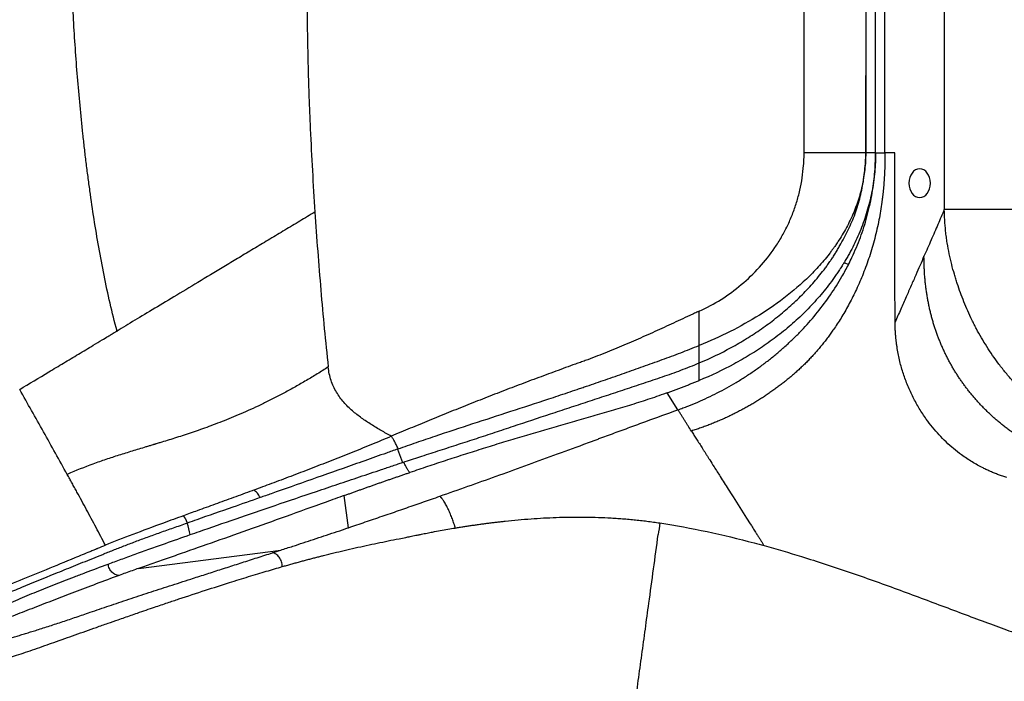
# Model space of a CAD drawing. Units: inches. Extents: x 0 to 84, y -21 to 124.
# Drawn here: x 11 to 28, y 29 to 40 of the extents above; entities that cross this region are included whole.
import ezdxf

# ---------------------------------------------------------------- set-up
doc = ezdxf.new("R2010")
doc.units = ezdxf.units.IN
doc.header["$MEASUREMENT"] = 0
doc.layers.add('1', color=4, linetype='Continuous')

# ---------------------------------------------------------------- blocks, each defined once
blk = doc.blocks.new('2024 RELAY')
at = {"layer": '1', "color": 3, "linetype": 'Continuous', "lineweight": 25}
for p, q in [((25.729, 37.335), (25.73, 42.178)), ((25.895, 37.335), (25.895, 42.178)), ((26.059, 37.722), (26.059, 42.178)), ((27.089, 40.277), (27.089, 36.347)), ((26.059, 37.335), (26.059, 37.722)), ((25.729, 37.335), (25.724, 37.335)), ((26.232, 37.335), (26.059, 37.335)), ((26.232, 34.999), (26.232, 37.335)), ((25.349, 35.427), (25.425, 35.393)), ((22.833, 33.685), (22.833, 33.988)), ((22.464, 32.87), (22.277, 33.166)), ((17.592, 32.188), (17.677, 31.955)), ((16.744, 30.824), (16.669, 31.383)), ((13.097, 30.117), (15.564, 30.434))]:
    blk.add_line(p, q, dxfattribs=at)
at = {"layer": '1', "color": 1, "extrusion": (0, 0, -1)}
blk.add_ellipse((26.661, 36.805), major_axis=(0, 0.25), ratio=0.752466, dxfattribs=at)
at = {"layer": '1', "color": 3, "linetype": 'Continuous', "lineweight": 25}
for points, knots in [([(12.722, 34.239), (12.636, 34.559), (12.489, 35.205), (12.346, 36.019), (12.262, 36.592), (12.218, 36.92), (12.186, 37.166), (12.157, 37.413), (12.12, 37.742), (12.062, 38.32), (12.008, 38.982), (11.966, 39.645), (11.945, 40.06), (11.931, 40.392), (11.918, 40.725), (11.906, 41.141), (11.898, 41.64), (11.894, 42.306), (11.9, 42.888), (11.912, 43.387), (11.92, 43.636), (11.928, 43.886), (11.949, 44.384), (11.99, 45.131), (12.056, 45.958), (12.112, 46.535), (12.142, 46.823), (12.161, 46.988), (12.18, 47.152), (12.205, 47.357), (12.247, 47.685), (12.327, 48.258), (12.46, 49.072), (12.593, 49.719), (12.669, 50.04)], [0, 0, 0, 0, 0.0625, 0.125, 0.15625, 0.171875, 0.1875, 0.203125, 0.21875, 0.25, 0.3125, 0.34375, 0.375, 0.390625, 0.40625, 0.4375, 0.46875, 0.5, 0.5625, 0.578125, 0.59375, 0.609375, 0.625, 0.6875, 0.75, 0.78125, 0.796875, 0.804688, 0.8125, 0.828125, 0.84375, 0.875, 0.9375, 1, 1, 1, 1]), ([(16.158, 47.943), (16.142, 47.704), (16.113, 47.224), (16.083, 46.621), (16.065, 46.198), (16.055, 45.956), (16.05, 45.805), (16.047, 45.683), (16.043, 45.562), (16.038, 45.35), (16.028, 44.925), (16.018, 44.317), (16.013, 43.768), (16.012, 43.403), (16.012, 43.22), (16.012, 43.038), (16.013, 42.672), (16.013, 42.246), (16.013, 41.758), (16.013, 41.393), (16.012, 41.088), (16.012, 40.845), (16.013, 40.601), (16.015, 40.297), (16.02, 39.81), (16.028, 39.323), (16.038, 38.898), (16.044, 38.655), (16.049, 38.473), (16.056, 38.292), (16.065, 38.049), (16.083, 37.626), (16.114, 37.024), (16.143, 36.544), (16.159, 36.304)], [0, 0, 0, 0, 0.0625, 0.125, 0.15625, 0.171875, 0.1875, 0.195312, 0.203125, 0.21875, 0.25, 0.3125, 0.375, 0.390625, 0.40625, 0.421875, 0.4375, 0.5, 0.53125, 0.5625, 0.59375, 0.609375, 0.625, 0.65625, 0.6875, 0.75, 0.78125, 0.796875, 0.8125, 0.828125, 0.84375, 0.875, 0.9375, 1, 1, 1, 1]), ([(24.654, 37.335), (24.654, 37.356), (24.654, 37.397), (24.654, 37.481), (24.654, 37.627), (24.655, 37.92), (24.655, 38.504), (24.656, 39.34), (24.657, 40.175), (24.657, 40.844), (24.657, 41.345), (24.657, 41.763), (24.658, 42.097), (24.657, 42.432), (24.658, 42.766), (24.658, 43.1), (24.658, 43.351), (24.657, 43.602), (24.657, 43.936), (24.657, 44.353), (24.656, 44.771), (24.655, 45.063), (24.655, 45.208), (24.654, 45.292), (24.654, 45.333), (24.654, 45.354)], [0, 0, 0, 0, 0.007812, 0.015625, 0.03125, 0.0625, 0.125, 0.25, 0.375, 0.4375, 0.5, 0.5625, 0.59375, 0.625, 0.6875, 0.71875, 0.75, 0.78125, 0.8125, 0.875, 0.9375, 0.96875, 0.984375, 0.992188, 1, 1, 1, 1]), ([(22.833, 34.584), (22.964, 34.643), (23.218, 34.78), (23.57, 35.036), (23.884, 35.338), (24.109, 35.624), (24.264, 35.87), (24.366, 36.063), (24.453, 36.264), (24.526, 36.47), (24.583, 36.682), (24.623, 36.898), (24.644, 37.079), (24.652, 37.225), (24.654, 37.298), (24.654, 37.335)], [0, 0, 0, 0, 0.125, 0.25, 0.375, 0.5, 0.5625, 0.625, 0.6875, 0.75, 0.8125, 0.875, 0.9375, 0.96875, 1, 1, 1, 1]), ([(25.724, 37.335), (25.724, 37.329), (25.724, 37.316), (25.724, 37.292), (25.723, 37.249), (25.719, 37.164), (25.705, 36.993), (25.673, 36.8), (25.625, 36.61), (25.581, 36.47), (25.53, 36.332), (25.472, 36.198), (25.407, 36.066), (25.336, 35.938), (25.272, 35.834), (25.224, 35.763), (25.197, 35.722), (25.179, 35.698), (25.165, 35.678), (25.156, 35.665), (25.149, 35.655), (25.141, 35.646), (25.121, 35.619), (25.073, 35.555), (24.965, 35.423), (24.734, 35.17), (24.367, 34.845), (23.884, 34.508), (23.371, 34.221), (23.014, 34.061), (22.833, 33.988)], [0, 0, 0, 0, 0.003906, 0.007812, 0.015625, 0.03125, 0.0625, 0.125, 0.15625, 0.1875, 0.21875, 0.25, 0.28125, 0.3125, 0.34375, 0.359375, 0.367188, 0.375, 0.378906, 0.382812, 0.384766, 0.386719, 0.390625, 0.40625, 0.4375, 0.5, 0.625, 0.75, 0.875, 1, 1, 1, 1]), ([(22.833, 33.685), (23.023, 33.764), (23.301, 33.898), (23.656, 34.105), (23.914, 34.274), (24.162, 34.457), (24.399, 34.655), (24.585, 34.831), (24.728, 34.979), (24.83, 35.094), (24.929, 35.212), (25.008, 35.313), (25.069, 35.396), (25.102, 35.444), (25.122, 35.472), (25.128, 35.48), (25.13, 35.483), (25.132, 35.486), (25.141, 35.5), (25.164, 35.534), (25.198, 35.588), (25.236, 35.655), (25.287, 35.744), (25.349, 35.857), (25.419, 35.994), (25.484, 36.134), (25.542, 36.277), (25.608, 36.471), (25.668, 36.722), (25.704, 36.976), (25.719, 37.155), (25.725, 37.245), (25.728, 37.296), (25.729, 37.322), (25.729, 37.335)], [0, 0, 0, 0, 0.125, 0.1875, 0.25, 0.3125, 0.375, 0.4375, 0.46875, 0.5, 0.53125, 0.5625, 0.578125, 0.59375, 0.597656, 0.599121, 0.599609, 0.600098, 0.601562, 0.609375, 0.625, 0.640625, 0.65625, 0.6875, 0.71875, 0.75, 0.78125, 0.8125, 0.875, 0.9375, 0.96875, 0.984375, 0.992188, 1, 1, 1, 1]), ([(26.059, 37.335), (26.059, 37.316), (26.059, 37.279), (26.058, 37.222), (26.057, 37.166), (26.056, 37.109), (26.054, 37.052), (26.051, 36.995), (26.048, 36.938), (26.045, 36.881), (26.041, 36.824), (26.036, 36.766), (26.031, 36.709), (26.025, 36.651), (26.019, 36.593), (26.012, 36.535), (25.994, 36.393), (25.956, 36.162), (25.884, 35.845), (25.792, 35.533), (25.685, 35.238), (25.568, 34.967), (25.444, 34.719), (25.316, 34.493), (25.21, 34.329), (25.132, 34.216), (25.083, 34.148), (25.032, 34.082), (24.981, 34.016), (24.929, 33.953), (24.875, 33.89), (24.821, 33.828), (24.765, 33.768), (24.708, 33.709), (24.65, 33.651), (24.591, 33.595), (24.531, 33.539), (24.49, 33.503), (24.469, 33.485)], [0, 0, 0, 0, 0.013082, 0.026194, 0.039338, 0.052515, 0.065726, 0.078972, 0.092256, 0.105578, 0.118941, 0.132344, 0.145791, 0.159281, 0.172815, 0.186393, 0.200015, 0.2729, 0.350004, 0.426561, 0.499992, 0.568649, 0.633008, 0.69335, 0.749979, 0.769623, 0.78915, 0.808573, 0.827905, 0.84716, 0.86635, 0.885492, 0.904598, 0.923682, 0.942756, 0.96183, 0.98091, 1, 1, 1, 1]), ([(25.724, 37.335), (25.724, 37.335), (25.718, 37.335), (25.693, 37.335), (25.631, 37.335), (25.515, 37.335), (25.367, 37.335), (25.198, 37.335), (25.016, 37.335), (24.832, 37.335), (24.712, 37.335), (24.654, 37.335)], [0, 0, 0, 0, 0.0625, 0.125, 0.25, 0.375, 0.5, 0.625, 0.75, 0.875, 1, 1, 1, 1]), ([(25.895, 37.335), (25.895, 37.321), (25.895, 37.293), (25.894, 37.238), (25.891, 37.141), (25.878, 36.948), (25.839, 36.674), (25.775, 36.405), (25.71, 36.194), (25.653, 36.038), (25.589, 35.884), (25.519, 35.734), (25.455, 35.611), (25.401, 35.515), (25.37, 35.462), (25.352, 35.433), (25.349, 35.427)], [0.6213551, 0.6213551, 0.6213551, 0.6213551, 0.6291676, 0.6369801, 0.6526051, 0.6838551, 0.7463551, 0.8088551, 0.8401051, 0.8713551, 0.9026051, 0.9338551, 0.9651051, 0.9807301, 0.9963551, 1, 1, 1, 1]), ([(25.424, 35.393), (25.446, 35.434), (25.521, 35.588), (25.636, 35.862), (25.751, 36.22), (25.834, 36.587), (25.884, 36.959), (25.895, 37.21), (25.895, 37.335)], [0.6643407, 0.6643407, 0.6643407, 0.6643407, 0.6875, 0.75, 0.8125, 0.875, 0.9375, 1, 1, 1, 1]), ([(25.895, 37.335), (25.884, 37.335), (25.86, 37.335), (25.827, 37.335), (25.797, 37.335), (25.765, 37.335), (25.737, 37.335), (25.729, 37.335), (25.729, 37.335)], [0, 0, 0, 0, 0.125, 0.25, 0.375, 0.5, 0.75, 1, 1, 1, 1]), ([(25.895, 37.335), (25.906, 37.335), (25.928, 37.335), (25.958, 37.335), (25.985, 37.335), (26.009, 37.335), (26.028, 37.335), (26.047, 37.335), (26.056, 37.335), (26.059, 37.335)], [0, 0, 0, 0, 0.125, 0.25, 0.375, 0.5, 0.625, 0.75, 1, 1, 1, 1]), ([(16.159, 36.304), (16.072, 36.252), (15.898, 36.147), (15.636, 35.991), (15.378, 35.835), (15.124, 35.683), (14.876, 35.534), (14.555, 35.341), (14.175, 35.113), (13.755, 34.86), (13.372, 34.63), (13.026, 34.422), (12.819, 34.298), (12.722, 34.239)], [0, 0, 0, 0, 0.0625, 0.125, 0.1875, 0.25, 0.3125, 0.375, 0.5, 0.625, 0.75, 0.875, 1, 1, 1, 1]), ([(27.089, 36.347), (27.07, 36.305), (27.033, 36.219), (26.977, 36.088), (26.919, 35.955), (26.859, 35.818), (26.798, 35.678), (26.757, 35.584), (26.736, 35.536)], [0, 0, 0, 0, 0.156164, 0.316529, 0.481095, 0.649862, 0.82283, 1, 1, 1, 1]), ([(29.069, 36.348), (28.95, 36.348), (28.831, 36.348), (28.596, 36.348), (28.48, 36.348), (28.257, 36.348), (28.149, 36.348), (27.944, 36.348), (27.847, 36.348), (27.667, 36.348), (27.584, 36.348), (27.435, 36.348), (27.368, 36.348), (27.254, 36.348), (27.207, 36.348), (27.132, 36.348), (27.105, 36.348), (27.089, 36.348)], [0, 0, 0, 0, 0.125, 0.125, 0.25, 0.25, 0.375, 0.375, 0.5, 0.5, 0.625, 0.625, 0.75, 0.75, 0.875, 0.875, 1, 1, 1, 1]), ([(30.459, 32.028), (30.436, 32.034), (30.412, 32.041), (30.375, 32.05), (30.363, 32.054), (30.339, 32.061), (30.327, 32.064), (30.289, 32.075), (30.263, 32.083), (30.225, 32.094), (30.218, 32.097), (30.203, 32.101), (30.18, 32.109), (30.157, 32.116), (30.111, 32.132), (30.079, 32.143), (30.032, 32.16), (30.016, 32.166), (29.985, 32.178), (29.969, 32.184), (29.922, 32.203), (29.891, 32.215), (29.83, 32.241), (29.8, 32.255), (29.74, 32.282), (29.71, 32.296), (29.652, 32.324), (29.623, 32.339), (29.537, 32.382), (29.48, 32.413), (29.371, 32.475), (29.317, 32.507), (29.212, 32.573), (29.161, 32.606), (29.06, 32.674), (29.011, 32.709), (28.939, 32.763), (28.915, 32.781), (28.868, 32.817), (28.844, 32.836), (28.774, 32.892), (28.728, 32.931), (28.636, 33.011), (28.59, 33.053), (28.5, 33.138), (28.455, 33.182), (28.367, 33.273), (28.324, 33.319), (28.239, 33.414), (28.198, 33.462), (28.137, 33.536), (28.117, 33.561), (28.077, 33.612), (28.057, 33.638), (27.961, 33.765), (27.89, 33.868), (27.761, 34.072), (27.702, 34.174), (27.634, 34.302), (27.621, 34.328), (27.595, 34.379), (27.582, 34.405), (27.544, 34.483), (27.52, 34.535), (27.45, 34.692), (27.408, 34.798), (27.35, 34.957), (27.331, 35.01), (27.305, 35.089), (27.297, 35.116), (27.28, 35.17), (27.272, 35.198), (27.231, 35.336), (27.201, 35.452), (27.162, 35.639), (27.15, 35.703), (27.134, 35.802), (27.129, 35.836), (27.122, 35.888), (27.12, 35.905), (27.116, 35.94), (27.114, 35.957), (27.105, 36.041), (27.099, 36.105), (27.092, 36.229), (27.09, 36.289), (27.089, 36.347)], [0, 0, 0, 0, 0.015625, 0.015625, 0.023437, 0.023437, 0.03125, 0.03125, 0.046875, 0.046875, 0.050781, 0.050781, 0.054687, 0.0625, 0.0625, 0.078125, 0.078125, 0.085937, 0.085937, 0.09375, 0.09375, 0.109375, 0.109375, 0.125, 0.125, 0.140625, 0.140625, 0.15625, 0.15625, 0.1875, 0.1875, 0.21875, 0.21875, 0.25, 0.25, 0.28125, 0.28125, 0.296875, 0.296875, 0.3125, 0.3125, 0.34375, 0.34375, 0.375, 0.375, 0.40625, 0.40625, 0.4375, 0.4375, 0.46875, 0.46875, 0.484375, 0.484375, 0.5, 0.5, 0.5625, 0.5625, 0.625, 0.625, 0.640625, 0.640625, 0.65625, 0.65625, 0.6875, 0.6875, 0.75, 0.75, 0.78125, 0.78125, 0.796875, 0.796875, 0.8125, 0.8125, 0.875, 0.875, 0.90625, 0.90625, 0.921875, 0.921875, 0.929688, 0.929688, 0.9375, 0.9375, 0.96875, 0.96875, 1, 1, 1, 1]), ([(25.349, 35.427), (25.338, 35.409), (25.319, 35.379), (25.299, 35.348), (25.29, 35.333), (25.287, 35.329), (25.285, 35.326), (25.279, 35.317), (25.259, 35.286), (25.225, 35.234), (25.161, 35.144), (25.079, 35.033), (24.975, 34.903), (24.867, 34.777), (24.717, 34.615), (24.519, 34.422), (24.266, 34.207), (23.999, 34.009), (23.722, 33.827), (23.338, 33.606), (23.038, 33.465), (22.833, 33.381)], [0, 0, 0, 0, 0.0119801, 0.0197926, 0.0212575, 0.0217458, 0.022234, 0.0236989, 0.0276051, 0.0432301, 0.0588551, 0.0901051, 0.1213551, 0.1526051, 0.1838551, 0.2463551, 0.3088551, 0.3713551, 0.4338551, 0.4963551, 0.6213551, 0.6213551, 0.6213551, 0.6213551]), ([(26.736, 35.536), (26.713, 35.484), (26.666, 35.375), (26.591, 35.206), (26.511, 35.022), (26.424, 34.825), (26.331, 34.614), (26.267, 34.468), (26.234, 34.393)], [0, 0, 0, 0, 0.13607, 0.284378, 0.444925, 0.617711, 0.802736, 1, 1, 1, 1]), ([(29.556, 31.895), (29.543, 31.898), (29.517, 31.905), (29.478, 31.916), (29.44, 31.927), (29.401, 31.938), (29.363, 31.949), (29.325, 31.961), (29.287, 31.974), (29.249, 31.986), (29.211, 31.999), (29.174, 32.012), (29.137, 32.026), (29.099, 32.04), (29.063, 32.054), (29.026, 32.069), (28.989, 32.084), (28.953, 32.099), (28.917, 32.114), (28.882, 32.13), (28.846, 32.147), (28.811, 32.163), (28.776, 32.18), (28.741, 32.197), (28.707, 32.215), (28.672, 32.233), (28.638, 32.251), (28.605, 32.269), (28.571, 32.288), (28.538, 32.307), (28.505, 32.327), (28.473, 32.346), (28.44, 32.366), (28.408, 32.386), (28.377, 32.407), (28.345, 32.428), (28.314, 32.449), (28.284, 32.47), (28.253, 32.492), (28.223, 32.513), (28.193, 32.535), (28.163, 32.558), (28.134, 32.58), (28.105, 32.603), (28.076, 32.626), (28.048, 32.649), (28.02, 32.673), (27.992, 32.696), (27.965, 32.72), (27.937, 32.745), (27.911, 32.769), (27.884, 32.794), (27.858, 32.818), (27.832, 32.843), (27.806, 32.869), (27.781, 32.894), (27.755, 32.92), (27.731, 32.946), (27.706, 32.972), (27.682, 32.998), (27.658, 33.024), (27.634, 33.051), (27.611, 33.078), (27.588, 33.105), (27.565, 33.132), (27.543, 33.159), (27.521, 33.187), (27.493, 33.223), (27.459, 33.267), (27.419, 33.321), (27.381, 33.375), (27.343, 33.431), (27.307, 33.487), (27.271, 33.544), (27.236, 33.602), (27.203, 33.661), (27.17, 33.721), (27.138, 33.782), (27.108, 33.843), (27.078, 33.905), (27.05, 33.969), (27.022, 34.033), (26.996, 34.097), (26.971, 34.163), (26.947, 34.229), (26.925, 34.296), (26.903, 34.364), (26.883, 34.433), (26.864, 34.503), (26.846, 34.573), (26.83, 34.644), (26.815, 34.715), (26.801, 34.787), (26.789, 34.86), (26.777, 34.933), (26.768, 35.007), (26.759, 35.081), (26.752, 35.156), (26.746, 35.231), (26.742, 35.307), (26.739, 35.383), (26.737, 35.46), (26.736, 35.511), (26.736, 35.536)], [0, 0, 0, 0, 0.008084, 0.016156, 0.024217, 0.032266, 0.040305, 0.048334, 0.05635, 0.064355, 0.072348, 0.080328, 0.088295, 0.096248, 0.104186, 0.11211, 0.120017, 0.127909, 0.135784, 0.143643, 0.151485, 0.15931, 0.167117, 0.174906, 0.182678, 0.190431, 0.198165, 0.205881, 0.213578, 0.221255, 0.228912, 0.23655, 0.244167, 0.251764, 0.259339, 0.266894, 0.274428, 0.281943, 0.289438, 0.296914, 0.304371, 0.31181, 0.319231, 0.326635, 0.334022, 0.341391, 0.348745, 0.356082, 0.363403, 0.370709, 0.377999, 0.385275, 0.392536, 0.399783, 0.407016, 0.414235, 0.421441, 0.428634, 0.435815, 0.442983, 0.450139, 0.457284, 0.464417, 0.471538, 0.47865, 0.48575, 0.492841, 0.499921, 0.513236, 0.526593, 0.539991, 0.553433, 0.56692, 0.580454, 0.594035, 0.607665, 0.621347, 0.635081, 0.64887, 0.662716, 0.67662, 0.690585, 0.704614, 0.718709, 0.732872, 0.747106, 0.761413, 0.775794, 0.790248, 0.804774, 0.819373, 0.834044, 0.848786, 0.863599, 0.878482, 0.893436, 0.90846, 0.923553, 0.938713, 0.95394, 0.969232, 0.984586, 1, 1, 1, 1]), ([(22.464, 32.87), (22.493, 32.881), (22.551, 32.902), (22.667, 32.946), (22.867, 33.028), (23.148, 33.161), (23.421, 33.312), (23.633, 33.444), (23.789, 33.548), (23.942, 33.658), (24.091, 33.772), (24.211, 33.872), (24.305, 33.955), (24.398, 34.039), (24.511, 34.147), (24.686, 34.327), (24.891, 34.563), (25.116, 34.864), (25.292, 35.143), (25.389, 35.322), (25.424, 35.393)], [0, 0, 0, 0, 0.015625, 0.03125, 0.0625, 0.125, 0.1875, 0.21875, 0.25, 0.28125, 0.3125, 0.34375, 0.359375, 0.375, 0.40625, 0.4375, 0.5, 0.5625, 0.625, 0.6643407, 0.6643407, 0.6643407, 0.6643407]), ([(26.234, 34.393), (26.234, 34.423), (26.234, 34.482), (26.233, 34.571), (26.233, 34.658), (26.233, 34.745), (26.232, 34.83), (26.232, 34.915), (26.232, 34.971), (26.232, 34.999)], [0, 0, 0, 0, 0.147331, 0.293165, 0.437505, 0.580354, 0.721717, 0.861598, 1, 1, 1, 1]), ([(22.833, 34.584), (22.826, 34.58), (22.813, 34.574), (22.786, 34.562), (22.738, 34.54), (22.644, 34.496), (22.454, 34.409), (22.183, 34.283), (21.856, 34.135), (21.526, 33.991), (21.248, 33.876), (21.023, 33.789), (20.896, 33.741), (20.811, 33.71), (20.754, 33.69), (20.655, 33.654), (20.456, 33.582), (20.172, 33.478), (19.832, 33.351), (19.492, 33.222), (19.209, 33.112), (18.984, 33.024), (18.815, 32.957), (18.646, 32.89), (18.479, 32.822), (18.311, 32.754), (18.144, 32.686), (17.978, 32.618), (17.813, 32.549), (17.648, 32.48), (17.539, 32.434), (17.485, 32.411)], [0, 0, 0, 0, 0.003906, 0.007812, 0.015625, 0.03125, 0.0625, 0.125, 0.1875, 0.25, 0.3125, 0.34375, 0.375, 0.382812, 0.390625, 0.40625, 0.4375, 0.5, 0.5625, 0.625, 0.6875, 0.71875, 0.75, 0.78125, 0.8125, 0.84375, 0.875, 0.90625, 0.9375, 0.96875, 1, 1, 1, 1]), ([(28.175, 31.695), (28.163, 31.699), (28.139, 31.706), (28.103, 31.718), (28.067, 31.73), (28.031, 31.743), (27.996, 31.756), (27.962, 31.77), (27.928, 31.784), (27.894, 31.798), (27.86, 31.813), (27.827, 31.828), (27.794, 31.844), (27.74, 31.871), (27.665, 31.91), (27.571, 31.965), (27.478, 32.025), (27.37, 32.1), (27.249, 32.195), (27.119, 32.311), (26.996, 32.435), (26.881, 32.568), (26.766, 32.719), (26.652, 32.891), (26.545, 33.085), (26.452, 33.287), (26.375, 33.496), (26.314, 33.712), (26.28, 33.88), (26.263, 33.996), (26.254, 34.059), (26.248, 34.122), (26.242, 34.188), (26.238, 34.255), (26.235, 34.324), (26.234, 34.37), (26.234, 34.393)], [0, 0, 0, 0, 0.010957, 0.021841, 0.032655, 0.0434, 0.054077, 0.064691, 0.075243, 0.085738, 0.096177, 0.106564, 0.116902, 0.127194, 0.158003, 0.189063, 0.220336, 0.251776, 0.301139, 0.350211, 0.399217, 0.44838, 0.497984, 0.559239, 0.621289, 0.683601, 0.745594, 0.8074, 0.871552, 0.888692, 0.906207, 0.924114, 0.942429, 0.961171, 0.980359, 1, 1, 1, 1]), ([(12.464, 34.085), (12.498, 34.105), (12.552, 34.137), (12.627, 34.182), (12.673, 34.211), (12.705, 34.229), (12.716, 34.236), (12.721, 34.239), (12.722, 34.239)], [0.35036843, 0.35036843, 0.35036843, 0.35036843, 0.375, 0.390625, 0.40625, 0.41015625, 0.4140625, 0.41434016, 0.41434016, 0.41434016, 0.41434016]), ([(11.032, 33.224), (11.198, 33.324), (11.451, 33.476), (11.794, 33.682), (12.053, 33.837), (12.276, 33.972), (12.413, 34.054), (12.464, 34.085)], [0, 0, 0, 0, 0.125, 0.1875, 0.25, 0.3125, 0.3503684, 0.3503684, 0.3503684, 0.3503684]), ([(17.605, 32.192), (17.658, 32.211), (17.764, 32.249), (17.979, 32.323), (18.356, 32.451), (18.901, 32.631), (19.559, 32.844), (20.109, 33.023), (20.494, 33.151), (20.686, 33.216), (20.782, 33.248), (20.837, 33.267), (20.919, 33.295), (21.042, 33.337), (21.261, 33.412), (21.534, 33.508), (21.861, 33.623), (22.187, 33.741), (22.511, 33.861), (22.726, 33.945), (22.833, 33.988)], [0, 0, 0, 0, 0.03125, 0.0625, 0.125, 0.25, 0.375, 0.5, 0.5625, 0.59375, 0.609375, 0.617188, 0.625, 0.65625, 0.6875, 0.75, 0.8125, 0.875, 0.9375, 1, 1, 1, 1]), ([(16.39, 33.614), (16.359, 33.594), (16.296, 33.554), (16.169, 33.475), (16.01, 33.38), (15.82, 33.27), (15.631, 33.166), (15.445, 33.069), (15.202, 32.948), (14.909, 32.814), (14.581, 32.678), (14.276, 32.563), (13.989, 32.464), (13.72, 32.377), (13.529, 32.318), (13.42, 32.285), (13.389, 32.275), (13.373, 32.271), (13.358, 32.266), (13.327, 32.257), (13.282, 32.243), (13.161, 32.207), (12.984, 32.153), (12.754, 32.082), (12.528, 32.008), (12.23, 31.904), (12.008, 31.816), (11.858, 31.75)], [0, 0, 0, 0, 0.015625, 0.03125, 0.0625, 0.09375, 0.125, 0.15625, 0.1875, 0.25, 0.3125, 0.375, 0.4375, 0.5, 0.5625, 0.578125, 0.582031, 0.585938, 0.589844, 0.59375, 0.609375, 0.625, 0.6875, 0.75, 0.8125, 0.875, 1, 1, 1, 1]), ([(17.485, 32.411), (17.426, 32.444), (17.31, 32.51), (17.137, 32.613), (16.968, 32.725), (16.807, 32.851), (16.682, 32.973), (16.593, 33.084), (16.533, 33.175), (16.481, 33.274), (16.438, 33.381), (16.407, 33.494), (16.394, 33.574), (16.39, 33.614)], [0, 0, 0, 0, 0.125, 0.25, 0.375, 0.5, 0.625, 0.6875, 0.75, 0.8125, 0.875, 0.9375, 1, 1, 1, 1]), ([(17.728, 31.972), (17.825, 32.004), (18.026, 32.07), (18.333, 32.169), (18.65, 32.271), (18.968, 32.374), (19.287, 32.48), (19.714, 32.622), (20.143, 32.764), (20.574, 32.906), (20.898, 33.013), (21.222, 33.12), (21.547, 33.227), (21.817, 33.316), (22.033, 33.389), (22.194, 33.444), (22.356, 33.5), (22.516, 33.558), (22.675, 33.62), (22.781, 33.663), (22.833, 33.685)], [0.0049471, 0.0049471, 0.0049471, 0.0049471, 0.0625, 0.125, 0.1875, 0.25, 0.3125, 0.375, 0.5, 0.5625, 0.625, 0.6875, 0.75, 0.8125, 0.84375, 0.875, 0.90625, 0.9375, 0.96875, 1, 1, 1, 1]), ([(22.833, 33.381), (22.833, 33.395), (22.833, 33.423), (22.833, 33.466), (22.833, 33.507), (22.833, 33.562), (22.833, 33.625), (22.833, 33.667), (22.833, 33.685)], [0, 0, 0, 0, 0.125, 0.25, 0.375, 0.5, 0.75, 1, 1, 1, 1]), ([(22.277, 33.166), (22.298, 33.173), (22.339, 33.189), (22.401, 33.212), (22.463, 33.235), (22.525, 33.259), (22.587, 33.283), (22.649, 33.307), (22.71, 33.331), (22.772, 33.356), (22.813, 33.373), (22.833, 33.381)], [0, 0, 0, 0, 0.11111, 0.222232, 0.33336, 0.44449, 0.555617, 0.666736, 0.777843, 0.888932, 1, 1, 1, 1]), ([(24.469, 33.485), (24.459, 33.476), (24.439, 33.459), (24.409, 33.433), (24.378, 33.408), (24.347, 33.383), (24.316, 33.358), (24.285, 33.333), (24.254, 33.309), (24.222, 33.285), (24.191, 33.261), (24.159, 33.238), (24.127, 33.215), (24.094, 33.192), (24.062, 33.169), (24.029, 33.147), (23.997, 33.125), (23.964, 33.103), (23.931, 33.081), (23.897, 33.06), (23.864, 33.039), (23.83, 33.018), (23.796, 32.998), (23.763, 32.977), (23.729, 32.957), (23.694, 32.938), (23.66, 32.918), (23.613, 32.892), (23.552, 32.86), (23.478, 32.821), (23.404, 32.784), (23.328, 32.748), (23.252, 32.713), (23.175, 32.68), (23.098, 32.647), (23.019, 32.616), (22.94, 32.585), (22.86, 32.556), (22.779, 32.528), (22.725, 32.511), (22.698, 32.502)], [0, 0, 0, 0, 0.0192631, 0.0385137, 0.057753, 0.0769822, 0.0962028, 0.115416, 0.1346228, 0.1538241, 0.1730217, 0.1922173, 0.2114127, 0.2306093, 0.2498087, 0.2690124, 0.288222, 0.3074387, 0.3266621, 0.3458921, 0.3651284, 0.3843714, 0.4036214, 0.4228789, 0.4421447, 0.4614195, 0.4807044, 0.5000004, 0.5406813, 0.5814888, 0.6224376, 0.6635437, 0.7048237, 0.7462944, 0.7879729, 0.8298749, 0.8720158, 0.9144091, 0.9570671, 1, 1, 1, 1]), ([(22.277, 33.166), (22.255, 33.158), (22.181, 33.131), (22.054, 33.087), (21.844, 33.016), (21.58, 32.933), (21.262, 32.838), (20.943, 32.747), (20.624, 32.656), (20.2, 32.536), (19.777, 32.412), (19.357, 32.284), (19.044, 32.186), (18.732, 32.087), (18.422, 31.987), (18.115, 31.885), (17.911, 31.817), (17.809, 31.782)], [0, 0, 0, 0, 0.0132333, 0.0444833, 0.0757333, 0.1382333, 0.2007333, 0.2632333, 0.3257333, 0.3882333, 0.5132333, 0.5757333, 0.6382333, 0.7007333, 0.7632333, 0.8257333, 0.8882333, 0.8882333, 0.8882333, 0.8882333]), ([(18.327, 31.37), (18.49, 31.427), (18.814, 31.542), (19.305, 31.716), (19.802, 31.896), (20.308, 32.08), (20.696, 32.223), (20.938, 32.312), (21.026, 32.345), (21.114, 32.378), (21.225, 32.419), (21.404, 32.485), (21.63, 32.568), (21.996, 32.702), (22.276, 32.804), (22.464, 32.87)], [0, 0, 0, 0, 0.125, 0.25, 0.375, 0.5, 0.625, 0.65625, 0.671875, 0.6875, 0.71875, 0.75, 0.8125, 0.875, 1, 1, 1, 1]), ([(22.698, 32.502), (22.678, 32.533), (22.649, 32.579), (22.61, 32.641), (22.581, 32.687), (22.552, 32.732), (22.523, 32.778), (22.493, 32.824), (22.474, 32.855), (22.464, 32.87)], [0, 0, 0, 0, 0.25, 0.375, 0.5, 0.625, 0.75, 0.875, 1, 1, 1, 1]), ([(22.698, 32.502), (22.705, 32.49), (22.72, 32.467), (22.742, 32.432), (22.764, 32.397), (22.787, 32.36), (22.811, 32.323), (22.835, 32.286), (22.859, 32.247), (22.884, 32.208), (22.909, 32.168), (22.935, 32.128), (22.961, 32.086), (22.987, 32.044), (23.031, 31.976), (23.101, 31.865), (23.208, 31.696), (23.318, 31.522), (23.472, 31.281), (23.606, 31.067), (23.728, 30.875), (23.779, 30.795), (23.814, 30.74), (23.842, 30.695), (23.873, 30.646), (23.903, 30.599), (23.931, 30.555), (23.949, 30.526), (23.958, 30.512)], [0, 0, 0, 0, 0.017348, 0.035016, 0.053007, 0.071318, 0.089949, 0.108897, 0.128159, 0.14773, 0.167606, 0.187779, 0.208247, 0.229006, 0.250055, 0.309703, 0.392952, 0.500077, 0.56512, 0.749957, 0.816438, 0.858232, 0.874974, 0.902185, 0.928297, 0.953306, 0.977208, 1, 1, 1, 1]), ([(17.485, 32.411), (17.366, 32.36), (17.187, 32.286), (16.952, 32.19), (16.775, 32.118), (16.6, 32.048), (16.368, 31.957), (16.079, 31.845), (15.738, 31.714), (15.41, 31.591), (15.197, 31.513), (15.096, 31.475)], [0.5674185, 0.5674185, 0.5674185, 0.5674185, 0.6299185, 0.6611685, 0.6924185, 0.7236685, 0.7549185, 0.8174185, 0.8799185, 0.9424185, 1, 1, 1, 1]), ([(17.592, 32.188), (17.528, 32.165), (17.401, 32.12), (17.148, 32.03), (16.71, 31.875), (16.098, 31.659), (15.562, 31.47), (15.271, 31.368), (15.207, 31.346)], [0.589468, 0.589468, 0.589468, 0.589468, 0.620718, 0.651968, 0.714468, 0.839468, 0.964468, 1, 1, 1, 1]), ([(13.995, 30.703), (14.047, 30.721), (14.301, 30.81), (14.782, 30.977), (15.464, 31.21), (16.063, 31.413), (16.557, 31.579), (16.933, 31.706), (17.252, 31.813), (17.477, 31.888), (17.598, 31.928), (17.654, 31.947), (17.677, 31.955)], [0.3427019, 0.3427019, 0.3427019, 0.3427019, 0.375, 0.5, 0.625, 0.75, 0.8125, 0.875, 0.9375, 0.96875, 0.984375, 0.9958206, 0.9958206, 0.9958206, 0.9958206]), ([(17.809, 31.782), (17.806, 31.785), (17.798, 31.792), (17.785, 31.808), (17.771, 31.829), (17.753, 31.861), (17.729, 31.906), (17.712, 31.944), (17.703, 31.964)], [0, 0, 0, 0, 0.125, 0.25, 0.375, 0.5, 0.75, 1, 1, 1, 1]), ([(12.521, 30.518), (12.494, 30.57), (12.44, 30.673), (12.358, 30.828), (12.276, 30.982), (12.193, 31.136), (12.11, 31.29), (12.04, 31.418), (11.984, 31.52), (11.942, 31.597), (11.9, 31.673), (11.872, 31.724), (11.858, 31.75)], [0, 0, 0, 0, 0.125, 0.25, 0.375, 0.5, 0.625, 0.75, 0.8125, 0.875, 0.9375, 1, 1, 1, 1]), ([(16.669, 31.383), (16.689, 31.39), (16.728, 31.404), (16.787, 31.425), (16.846, 31.447), (16.905, 31.468), (16.964, 31.489), (17.024, 31.51), (17.083, 31.531), (17.143, 31.552), (17.203, 31.573), (17.263, 31.595), (17.323, 31.616), (17.384, 31.637), (17.444, 31.658), (17.505, 31.678), (17.565, 31.699), (17.626, 31.72), (17.687, 31.741), (17.748, 31.762), (17.789, 31.776), (17.809, 31.782)], [0, 0, 0, 0, 0.052631, 0.105263, 0.157897, 0.210532, 0.263168, 0.315804, 0.36844, 0.421076, 0.473711, 0.526346, 0.578979, 0.631611, 0.684241, 0.73687, 0.789498, 0.842124, 0.89475, 0.947375, 1, 1, 1, 1]), ([(15.096, 31.475), (15.087, 31.472), (14.969, 31.429), (14.743, 31.346), (14.424, 31.23), (14.135, 31.125), (13.954, 31.06), (13.875, 31.031)], [0.3246437, 0.3246437, 0.3246437, 0.3246437, 0.3295622, 0.3920622, 0.4545622, 0.5170622, 0.5674185, 0.5674185, 0.5674185, 0.5674185]), ([(16.669, 31.383), (16.563, 31.345), (16.22, 31.221), (15.653, 31.017), (14.983, 30.778), (14.348, 30.554), (13.954, 30.416), (13.672, 30.317), (13.489, 30.253), (13.268, 30.176), (13.141, 30.132), (13.097, 30.117)], [0.0912386, 0.0912386, 0.0912386, 0.0912386, 0.1467132, 0.2717132, 0.3967132, 0.5217132, 0.6467132, 0.6467132, 0.7092132, 0.7717132, 0.8054746, 0.8054746, 0.8054746, 0.8054746]), ([(15.207, 31.346), (15.046, 31.289), (14.667, 31.157), (14.251, 31.012), (13.998, 30.924), (13.943, 30.905)], [0.34, 0.34, 0.34, 0.34, 0.429468, 0.554468, 0.589468, 0.589468, 0.589468, 0.589468]), ([(16.744, 30.824), (16.792, 30.84), (16.889, 30.873), (17.034, 30.923), (17.179, 30.972), (17.324, 31.022), (17.469, 31.071), (17.613, 31.121), (17.756, 31.171), (17.899, 31.22), (18.042, 31.27), (18.185, 31.32), (18.28, 31.353), (18.327, 31.37)], [0, 0, 0, 0, 0.090911, 0.181823, 0.272733, 0.363639, 0.454542, 0.545445, 0.63635, 0.72726, 0.818172, 0.909087, 1, 1, 1, 1]), ([(18.597, 30.818), (18.596, 30.82), (18.596, 30.823), (18.594, 30.829), (18.591, 30.84), (18.586, 30.856), (18.58, 30.876), (18.572, 30.902), (18.561, 30.935), (18.541, 30.99), (18.514, 31.059), (18.477, 31.14), (18.438, 31.217), (18.405, 31.273), (18.383, 31.306), (18.37, 31.323), (18.361, 31.334), (18.352, 31.345), (18.34, 31.358), (18.332, 31.366), (18.327, 31.37)], [0, 0, 0, 0, 0.007812, 0.015625, 0.03125, 0.0625, 0.09375, 0.125, 0.1875, 0.25, 0.375, 0.5, 0.625, 0.75, 0.8125, 0.84375, 0.875, 0.90625, 0.9375, 1, 1, 1, 1]), ([(13.875, 31.031), (13.757, 30.988), (13.642, 30.946), (13.342, 30.836), (12.985, 30.703), (12.668, 30.579), (12.521, 30.518)], [0, 0, 0, 0, 0.0746437, 0.0746437, 0.1996437, 0.3246437, 0.3246437, 0.3246437, 0.3246437]), ([(13.943, 30.905), (13.942, 30.908), (13.941, 30.913), (13.938, 30.921), (13.936, 30.928), (13.933, 30.936), (13.93, 30.943), (13.927, 30.951), (13.923, 30.958), (13.919, 30.965), (13.916, 30.972), (13.911, 30.979), (13.907, 30.986), (13.903, 30.993), (13.898, 31), (13.894, 31.006), (13.889, 31.013), (13.884, 31.019), (13.879, 31.025), (13.876, 31.029), (13.875, 31.031)], [0, 0, 0, 0, 0.054658, 0.109254, 0.163857, 0.218526, 0.273309, 0.328247, 0.383373, 0.438706, 0.494254, 0.55001, 0.605967, 0.662104, 0.718392, 0.774782, 0.831216, 0.887623, 0.943916, 1, 1, 1, 1]), ([(18.597, 30.818), (18.622, 30.822), (18.671, 30.831), (18.745, 30.842), (18.819, 30.854), (18.892, 30.865), (18.965, 30.875), (19.038, 30.886), (19.11, 30.895), (19.181, 30.905), (19.253, 30.914), (19.323, 30.922), (19.394, 30.93), (19.589, 30.952), (19.906, 30.981), (20.279, 31.001), (20.576, 31.009), (20.802, 31.01), (21.026, 31.006), (21.212, 30.998), (21.361, 30.99), (21.474, 30.982), (21.587, 30.973), (21.7, 30.962), (21.813, 30.95), (21.925, 30.937), (22.037, 30.922), (22.112, 30.911), (22.149, 30.906)], [0, 0, 0, 0, 0.021735, 0.043306, 0.064712, 0.085954, 0.107031, 0.127945, 0.148696, 0.169283, 0.189707, 0.209968, 0.230068, 0.250005, 0.377163, 0.499997, 0.563714, 0.626604, 0.688689, 0.749997, 0.781464, 0.81286, 0.844189, 0.875455, 0.906664, 0.937821, 0.968931, 1, 1, 1, 1]), ([(9.121, 28.961), (9.196, 28.995), (9.347, 29.062), (9.577, 29.162), (9.809, 29.262), (10.122, 29.396), (10.447, 29.533), (10.793, 29.677), (11.155, 29.826), (11.542, 29.984), (11.964, 30.155), (12.241, 30.267), (12.429, 30.343), (12.517, 30.379), (12.577, 30.403), (12.683, 30.445), (12.84, 30.507), (12.974, 30.557), (13.111, 30.609), (13.252, 30.661), (13.472, 30.74), (13.664, 30.808), (13.822, 30.863), (13.902, 30.891), (13.943, 30.905)], [0.0000013, 0.0000013, 0.0000013, 0.0000013, 0.0625, 0.125, 0.1875, 0.25, 0.375, 0.4375, 0.5, 0.625, 0.6875, 0.75, 0.78125, 0.7890625, 0.796875, 0.8125, 0.84375, 0.875, 0.875, 0.90625, 0.9375, 0.96875, 0.984375, 1, 1, 1, 1]), ([(15.564, 30.434), (15.634, 30.457), (15.824, 30.518), (16.134, 30.62), (16.437, 30.721), (16.641, 30.789), (16.723, 30.817), (16.744, 30.824)], [0.0503808, 0.0503808, 0.0503808, 0.0503808, 0.125, 0.25, 0.375, 0.4375, 0.4584658, 0.4584658, 0.4584658, 0.4584658]), ([(15.592, 30.148), (15.617, 30.155), (15.667, 30.169), (15.742, 30.191), (15.816, 30.211), (15.889, 30.231), (15.961, 30.251), (16.033, 30.27), (16.103, 30.289), (16.173, 30.307), (16.242, 30.325), (16.405, 30.366), (16.673, 30.431), (16.984, 30.501), (17.24, 30.555), (17.43, 30.595), (17.594, 30.628), (17.723, 30.653), (17.803, 30.669), (17.861, 30.681), (17.908, 30.691), (17.957, 30.7), (18.022, 30.713), (18.105, 30.73), (18.214, 30.751), (18.335, 30.773), (18.466, 30.796), (18.554, 30.811), (18.597, 30.818)], [0, 0, 0, 0, 0.026698, 0.053019, 0.078962, 0.104528, 0.129717, 0.154528, 0.178962, 0.203019, 0.226699, 0.250002, 0.370996, 0.499998, 0.563391, 0.624998, 0.687499, 0.724824, 0.749999, 0.765623, 0.781249, 0.795175, 0.812499, 0.843904, 0.874999, 0.917453, 0.95912, 1, 1, 1, 1]), ([(22.149, 30.906), (22.423, 30.864), (22.969, 30.763), (23.571, 30.618), (23.901, 30.528), (23.958, 30.512)], [0, 0, 0, 0, 0.125, 0.25, 0.2760445, 0.2760445, 0.2760445, 0.2760445]), ([(12.57, 30.192), (12.642, 30.219), (12.791, 30.274), (13.032, 30.362), (13.29, 30.454), (13.472, 30.519), (13.703, 30.601), (13.847, 30.652), (13.995, 30.703)], [0, 0, 0, 0, 0.0625, 0.125, 0.1875, 0.25, 0.25, 0.3427019, 0.3427019, 0.3427019, 0.3427019]), ([(21.867, 10.644), (21.85, 10.768), (21.816, 11.016), (21.765, 11.389), (21.714, 11.762), (21.675, 12.05), (21.647, 12.253), (21.631, 12.372), (21.616, 12.491), (21.601, 12.61), (21.574, 12.831), (21.537, 13.155), (21.495, 13.586), (21.457, 14.023), (21.425, 14.464), (21.404, 14.814), (21.391, 15.07), (21.384, 15.231), (21.377, 15.392), (21.37, 15.553), (21.363, 15.715), (21.357, 15.877), (21.351, 16.039), (21.338, 16.418), (21.319, 17.013), (21.3, 17.828), (21.288, 18.643), (21.281, 19.46), (21.281, 20.276), (21.287, 21.093), (21.299, 21.908), (21.314, 22.56), (21.328, 23.048), (21.338, 23.373), (21.349, 23.697), (21.359, 23.974), (21.369, 24.204), (21.378, 24.387), (21.388, 24.569), (21.399, 24.751), (21.411, 24.932), (21.424, 25.112), (21.453, 25.494), (21.505, 26.072), (21.568, 26.629), (21.613, 26.976), (21.633, 27.125), (21.653, 27.273), (21.674, 27.422), (21.694, 27.571), (21.728, 27.82), (21.775, 28.168), (21.836, 28.615), (21.897, 29.063), (21.965, 29.56), (22.04, 30.107), (22.094, 30.505), (22.121, 30.703)], [0, 0, 0, 0, 0.019624, 0.039247, 0.05887, 0.078494, 0.08476, 0.090989, 0.0972, 0.103416, 0.109635, 0.131393, 0.153143, 0.17489, 0.196638, 0.218378, 0.226139, 0.233914, 0.241719, 0.24954, 0.257362, 0.265182, 0.273001, 0.28082, 0.319918, 0.359015, 0.398111, 0.437208, 0.476307, 0.515406, 0.554508, 0.593612, 0.609253, 0.624898, 0.640542, 0.656136, 0.66501, 0.673877, 0.682753, 0.691632, 0.70051, 0.709387, 0.718265, 0.757106, 0.795959, 0.803735, 0.811533, 0.819367, 0.827222, 0.835077, 0.84293, 0.86649, 0.890051, 0.913612, 0.937172, 0.968586, 1, 1, 1, 1]), ([(12.521, 30.518), (12.475, 30.499), (12.427, 30.479), (12.378, 30.459), (12.373, 30.457), (12.371, 30.456), (12.37, 30.456), (12.369, 30.455), (12.368, 30.455), (12.365, 30.454), (12.359, 30.451), (12.342, 30.444), (12.306, 30.429), (12.183, 30.379), (11.9, 30.262), (11.488, 30.092), (11.027, 29.902), (10.45, 29.665), (9.795, 29.396), (9.309, 29.198), (9.071, 29.101)], [0.005016, 0.005016, 0.005016, 0.005016, 0.036266, 0.0382192, 0.0391957, 0.0394399, 0.039684, 0.0399282, 0.0400502, 0.0401723, 0.0421254, 0.0440785, 0.051891, 0.067516, 0.130016, 0.255016, 0.380016, 0.505016, 0.755016, 1, 1, 1, 1]), ([(23.958, 30.512), (24.174, 30.453), (24.528, 30.349), (25.021, 30.192), (25.436, 30.053), (25.852, 29.908), (26.269, 29.757), (26.686, 29.603), (27.099, 29.448), (27.503, 29.296), (27.893, 29.151), (28.261, 29.017), (28.488, 28.937), (28.596, 28.9)], [0.2760445, 0.2760445, 0.2760445, 0.2760445, 0.375, 0.4375, 0.5, 0.5625, 0.625, 0.6875, 0.75, 0.8125, 0.875, 0.9375, 1, 1, 1, 1]), ([(10.281, 28.737), (10.293, 28.74), (10.317, 28.747), (10.353, 28.757), (10.39, 28.767), (10.427, 28.777), (10.465, 28.787), (10.503, 28.798), (10.541, 28.809), (10.58, 28.82), (10.619, 28.831), (10.658, 28.842), (10.698, 28.854), (10.738, 28.866), (10.778, 28.878), (10.819, 28.89), (10.86, 28.902), (10.902, 28.915), (10.943, 28.928), (10.985, 28.941), (11.028, 28.954), (11.07, 28.967), (11.113, 28.98), (11.156, 28.993), (11.2, 29.007), (11.244, 29.02), (11.288, 29.034), (11.39, 29.066), (11.552, 29.118), (11.78, 29.192), (12.014, 29.271), (12.281, 29.363), (12.584, 29.467), (12.923, 29.581), (13.273, 29.697), (13.633, 29.813), (13.92, 29.905), (14.128, 29.972), (14.253, 30.012), (14.38, 30.053), (14.507, 30.094), (14.635, 30.135), (14.764, 30.177), (14.894, 30.218), (15.025, 30.261), (15.156, 30.303), (15.289, 30.345), (15.378, 30.374), (15.422, 30.388)], [0, 0, 0, 0, 0.0098341, 0.0196667, 0.0294981, 0.0393286, 0.0491587, 0.0589887, 0.0688188, 0.0786496, 0.0884813, 0.0983137, 0.1081467, 0.1179799, 0.1278124, 0.1376437, 0.147474, 0.1573038, 0.1671335, 0.1769635, 0.186794, 0.1966251, 0.2064569, 0.2162892, 0.2261221, 0.2359552, 0.2457884, 0.2556213, 0.3035511, 0.3514774, 0.3994018, 0.4473283, 0.5112351, 0.5751383, 0.639044, 0.7029456, 0.766846, 0.7880412, 0.8092367, 0.8304327, 0.851629, 0.8728256, 0.894022, 0.9152181, 0.9364138, 0.9576092, 0.9788045, 1, 1, 1, 1]), ([(9.744, 28.285), (9.755, 28.287), (9.776, 28.291), (9.809, 28.297), (9.842, 28.303), (9.875, 28.309), (9.909, 28.316), (9.943, 28.323), (9.978, 28.33), (10.012, 28.337), (10.047, 28.345), (10.083, 28.353), (10.119, 28.361), (10.155, 28.37), (10.191, 28.379), (10.228, 28.388), (10.266, 28.398), (10.303, 28.407), (10.341, 28.418), (10.38, 28.428), (10.419, 28.439), (10.458, 28.45), (10.498, 28.461), (10.538, 28.472), (10.579, 28.484), (10.62, 28.496), (10.661, 28.509), (10.703, 28.521), (10.745, 28.535), (10.788, 28.548), (10.865, 28.572), (10.979, 28.609), (11.134, 28.661), (11.297, 28.716), (11.461, 28.774), (11.634, 28.835), (11.81, 28.897), (11.995, 28.963), (12.178, 29.028), (12.369, 29.095), (12.556, 29.161), (12.757, 29.231), (12.928, 29.291), (13.138, 29.363), (13.349, 29.436), (13.59, 29.517), (13.883, 29.615), (14.238, 29.732), (14.59, 29.844), (14.841, 29.923), (15.005, 29.973), (15.162, 30.021), (15.312, 30.066), (15.454, 30.108), (15.547, 30.135), (15.592, 30.148)], [0, 0, 0, 0, 0.008253, 0.016533, 0.024837, 0.033168, 0.041525, 0.049907, 0.058316, 0.06675, 0.075211, 0.083698, 0.092211, 0.100751, 0.109317, 0.117909, 0.126528, 0.135173, 0.143845, 0.152543, 0.161268, 0.17002, 0.178799, 0.187604, 0.196437, 0.205296, 0.214183, 0.223097, 0.232038, 0.241006, 0.250003, 0.28018, 0.311069, 0.342675, 0.375002, 0.404062, 0.437501, 0.468973, 0.5, 0.530025, 0.5625, 0.590413, 0.625001, 0.642271, 0.687501, 0.721043, 0.750001, 0.817037, 0.874999, 0.898736, 0.921312, 0.942727, 0.96298, 0.982071, 1, 1, 1, 1]), ([(9.961, 29.11), (10.05, 29.15), (10.141, 29.192), (10.325, 29.276), (10.419, 29.319), (10.611, 29.406), (10.71, 29.45), (10.911, 29.538), (11.015, 29.583), (11.228, 29.673), (11.338, 29.718), (11.563, 29.808), (11.68, 29.854), (11.86, 29.924), (11.922, 29.948), (12.046, 29.995), (12.109, 30.019), (12.301, 30.092), (12.433, 30.142), (12.57, 30.192)], [0, 0, 0, 0, 0.125, 0.125, 0.25, 0.25, 0.375, 0.375, 0.5, 0.5, 0.625, 0.625, 0.75, 0.75, 0.8125, 0.8125, 0.875, 0.875, 1, 1, 1, 1]), ([(12.759, 29.996), (12.748, 29.995), (12.725, 29.998), (12.692, 30.009), (12.661, 30.027), (12.623, 30.06), (12.586, 30.115), (12.572, 30.167), (12.57, 30.192)], [0, 0, 0, 0, 0.125, 0.25, 0.375, 0.5, 0.75, 1, 1, 1, 1]), ([(13.097, 30.117), (13.059, 30.103), (12.943, 30.062), (12.832, 30.023), (12.759, 29.996)], [0.00003387, 0.00003387, 0.00003387, 0.00003387, 0.02877244, 0.09123857, 0.09123857, 0.09123857, 0.09123857]), ([(12.759, 29.996), (12.622, 29.945), (12.489, 29.895), (12.231, 29.798), (12.106, 29.75), (11.861, 29.657), (11.742, 29.612), (11.509, 29.522), (11.395, 29.477), (11.171, 29.39), (11.06, 29.347), (10.843, 29.264), (10.736, 29.224), (10.579, 29.165), (10.527, 29.146), (10.423, 29.109), (10.371, 29.091), (10.219, 29.038), (10.12, 29.004), (10.023, 28.972)], [0, 0, 0, 0, 0.125, 0.125, 0.25, 0.25, 0.375, 0.375, 0.5, 0.5, 0.625, 0.625, 0.75, 0.75, 0.8125, 0.8125, 0.875, 0.875, 1, 1, 1, 1])]:
    blk.add_open_spline(points, degree=3, knots=knots, dxfattribs=at)
for points in [[(25.728, 42.178), (25.728, 41.37), (25.727, 39.756), (25.725, 38.142), (25.724, 37.335)], [(16.159, 36.304), (16.189, 35.85), (16.257, 34.947), (16.342, 34.056), (16.39, 33.614)], [(22.833, 33.988), (22.833, 34.005), (22.833, 34.044), (22.833, 34.108), (22.833, 34.179), (22.833, 34.255), (22.833, 34.335), (22.833, 34.417), (22.833, 34.5), (22.833, 34.556), (22.833, 34.584)], [(11.858, 31.75), (11.721, 31.996), (11.447, 32.488), (11.17, 32.979), (11.032, 33.224)], [(17.605, 32.192), (17.596, 32.214), (17.576, 32.256), (17.546, 32.316), (17.515, 32.369), (17.494, 32.398), (17.485, 32.411)], [(17.592, 32.188), (17.596, 32.189), (17.601, 32.191), (17.605, 32.192)], [(17.677, 31.955), (17.686, 31.958), (17.695, 31.961), (17.703, 31.964)], [(17.703, 31.964), (17.712, 31.967), (17.72, 31.969), (17.728, 31.972)], [(15.207, 31.346), (15.201, 31.36), (15.188, 31.388), (15.161, 31.424), (15.13, 31.454), (15.108, 31.469), (15.096, 31.475)], [(13.995, 30.703), (13.978, 30.771), (13.96, 30.838), (13.943, 30.905)], [(22.149, 30.906), (22.14, 30.838), (22.13, 30.771), (22.121, 30.703)], [(15.422, 30.388), (15.469, 30.404), (15.517, 30.419), (15.564, 30.434)], [(15.592, 30.148), (15.593, 30.162), (15.591, 30.19), (15.581, 30.233), (15.564, 30.274), (15.541, 30.31), (15.514, 30.341), (15.485, 30.365), (15.453, 30.381), (15.432, 30.387), (15.422, 30.388)]]:
    blk.add_open_spline(points, degree=3, dxfattribs=at)

msp = doc.modelspace()

# ---------------------------------------------------------------- block references
msp.add_blockref('2024 RELAY', (0, 0.5))

doc.saveas('drawing.dxf')
